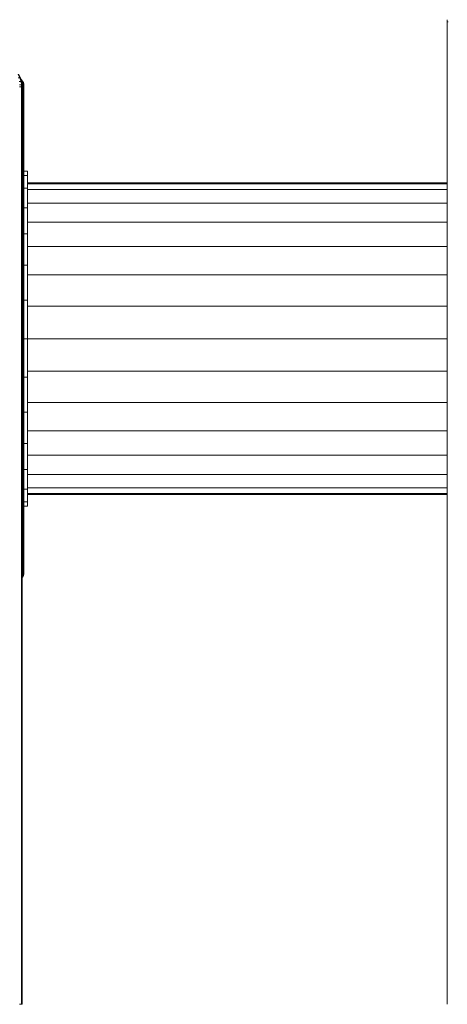
# Model space of a CAD drawing. Units: inches. Extents: x 2863 to 14421, y 47 to 8220.
# Drawn here: x 11781 to 12604, y 4930 to 6825 of the extents above; entities that cross this region are included whole.
import ezdxf

# ---------------------------------------------------------------- set-up
doc = ezdxf.new("R2010")
doc.units = ezdxf.units.IN
doc.header["$MEASUREMENT"] = 0
doc.layers.add('平台柱子', color=7, linetype='Continuous', lineweight=9)

# ---------------------------------------------------------------- blocks, each defined once
blk = doc.blocks.new('9028_DWG-663512-South')
at = {"lineweight": 9}
for p, q in [((4818.6, 1779.7), (4816.1, 1781.7)), ((4818.6, 1779.7), (4816.1, 1781.7)), ((4818.6, 1777.8), (4816.7, 1779.3)), ((4818.6, 1777.8), (4816.7, 1779.3)), ((4820.6, 1777.3), (4818.6, 1779.7)), ((4820.6, 1777.3), (4818.6, 1779.7)), ((4818.6, 1777.8), (4818.6, 1779.7)), ((4818.6, 1779.7), (4818.6, 1777.8)), ((4820.6, 1775.4), (4818.6, 1777.8)), ((4820.6, 1775.4), (4818.6, 1777.8)), ((4818.6, 1773.8), (4818.6, 1777.8)), ((4818.6, 1777.8), (4818.6, 1773.8)), ((4820.6, 1771.5), (4818.6, 1773.8)), ((4820.6, 1771.5), (4818.6, 1773.8)), ((4818.6, 1773.8), (4818.6, 1768)), ((4820.6, 1765.6), (4818.6, 1768)), ((4820.6, 1765.6), (4818.6, 1768)), ((4818.6, 1768), (4818.6, 1766.1)), ((4822.1, 1774.5), (4820.6, 1777.3)), ((4822.1, 1774.5), (4820.6, 1777.3)), ((4820.6, 1775.4), (4820.6, 1777.3)), ((4820.6, 1777.3), (4820.6, 1775.4)), ((4822.1, 1772.6), (4820.6, 1775.4)), ((4822.1, 1772.6), (4820.6, 1775.4)), ((4820.6, 1771.5), (4820.6, 1775.4)), ((4820.6, 1775.4), (4820.6, 1771.5)), ((4822.1, 1768.7), (4820.6, 1771.5)), ((4822.1, 1768.7), (4820.6, 1771.5)), ((4820.6, 1765.6), (4820.6, 1771.5)), ((4820.6, 1771.5), (4820.6, 1765.6)), ((4822.1, 1762.9), (4820.6, 1765.6)), ((4822.1, 1762.9), (4820.6, 1765.6)), ((4820.6, 1759.8), (4820.6, 1765.6)), ((4820.6, 1765.6), (4820.6, 1759.8)), ((4822.9, 1771.4), (4822.1, 1774.5)), ((4822.9, 1771.4), (4822.1, 1774.5)), ((4822.1, 1772.6), (4822.1, 1774.5)), ((4822.1, 1774.5), (4822.1, 1772.6)), ((4822.9, 1769.5), (4822.1, 1772.6)), ((4822.9, 1769.5), (4822.1, 1772.6)), ((4822.1, 1768.7), (4822.1, 1772.6)), ((4822.1, 1772.6), (4822.1, 1768.7)), ((4822.9, 1765.6), (4822.1, 1768.7)), ((4822.9, 1765.6), (4822.1, 1768.7)), ((4822.1, 1762.9), (4822.1, 1768.7)), ((4822.1, 1768.7), (4822.1, 1762.9)), ((4822.9, 1759.8), (4822.1, 1762.9)), ((4822.9, 1759.8), (4822.1, 1762.9)), ((4822.1, 1757.1), (4822.1, 1762.9)), ((4822.1, 1762.9), (4822.1, 1757.1)), ((4822.9, 1771.4), (4822.9, 1768.1)), ((4822.9, 1771.4), (4822.9, 1768.1)), ((4822.9, 1769.5), (4822.9, 1771.4)), ((4822.9, 1771.4), (4822.9, 1769.5)), ((4822.9, 1765.6), (4822.9, 1769.5)), ((4822.9, 1769.5), (4822.9, 1766.2)), ((4822.9, 1769.5), (4822.9, 1766.2)), ((4822.9, 1769.5), (4822.9, 1765.6)), ((4822.9, 1766.2), (4822.9, 1768.1)), ((4822.9, 1768.1), (4822.9, 1766.2)), ((4822.9, 1762.4), (4822.9, 1766.2)), ((4822.9, 1766.2), (4822.9, 1762.4)), ((4822.9, 1759.8), (4822.9, 1765.6)), ((4822.9, 1765.6), (4822.9, 1762.4)), ((4822.9, 1765.6), (4822.9, 1762.4)), ((4822.9, 1765.6), (4822.9, 1759.8)), ((4822.1, 1757.1), (4820.6, 1759.8)), ((4822.1, 1757.1), (4820.6, 1759.8)), ((4820.6, 1759.8), (4820.6, 1752.9)), ((4822.1, 1750.3), (4820.6, 1752.9)), ((4822.1, 1750.3), (4820.6, 1752.9)), ((4820.6, 1752.9), (4820.6, 1745)), ((4822.1, 1742.4), (4820.6, 1745)), ((4820.6, 1745), (4820.6, 1736)), ((4822.9, 1754.1), (4822.1, 1757.1)), ((4822.9, 1754.1), (4822.1, 1757.1)), ((4822.1, 1750.3), (4822.1, 1757.1)), ((4822.1, 1757.1), (4822.1, 1750.3)), ((4822.9, 1747.3), (4822.1, 1750.3)), ((4822.9, 1747.3), (4822.1, 1750.3)), ((4822.1, 1742.4), (4822.1, 1750.3)), ((4822.1, 1750.3), (4822.1, 1742.4)), ((4822.9, 1756.6), (4822.9, 1762.4)), ((4822.9, 1762.4), (4822.9, 1756.6)), ((4822.9, 1754.1), (4822.9, 1759.8)), ((4822.9, 1759.8), (4822.9, 1756.6)), ((4822.9, 1759.8), (4822.9, 1756.6)), ((4822.9, 1759.8), (4822.9, 1754.1)), ((4822.9, 1751), (4822.9, 1756.6)), ((4822.9, 1756.6), (4822.9, 1751)), ((4822.9, 1747.3), (4822.9, 1754.1)), ((4822.9, 1754.1), (4822.9, 1751)), ((4822.9, 1754.1), (4822.9, 1751)), ((4822.9, 1754.1), (4822.9, 1747.3)), ((4822.9, 1744.2), (4822.9, 1751)), ((4822.9, 1751), (4822.9, 1744.2)), ((4822.9, 1739.5), (4822.9, 1747.3)), ((4822.9, 1747.3), (4822.9, 1744.2)), ((4822.9, 1747.3), (4822.9, 1744.2)), ((4822.9, 1747.3), (4822.9, 1739.5)), ((4822.9, 1736.4), (4822.9, 1744.2)), ((4822.9, 1744.2), (4822.9, 1736.4)), ((4822.1, 1733.4), (4820.6, 1736)), ((4820.6, 1736), (4820.6, 1726)), ((4822.1, 1723.5), (4820.6, 1726)), ((4820.6, 1726), (4820.6, 1714.9)), ((4822.9, 1739.5), (4822.1, 1742.4)), ((4822.9, 1739.5), (4822.1, 1742.4)), ((4822.1, 1742.4), (4822.1, 1734)), ((4822.9, 1730.6), (4822.1, 1733.4)), ((4822.9, 1730.6), (4822.1, 1733.4)), ((4822.1, 1733.4), (4822.1, 1723.5)), ((4822.9, 1730.6), (4822.9, 1739.5)), ((4822.9, 1739.5), (4822.9, 1736.4)), ((4822.9, 1739.5), (4822.9, 1736.4)), ((4822.9, 1739.5), (4822.9, 1730.6)), ((4822.9, 1727.6), (4822.9, 1736.4)), ((4822.9, 1736.4), (4822.9, 1727.6)), ((4822.9, 1720.7), (4822.9, 1730.6)), ((4822.9, 1730.6), (4822.9, 1727.6)), ((4822.9, 1730.6), (4822.9, 1727.6)), ((4822.9, 1730.6), (4822.9, 1720.7)), ((4822.9, 1717.8), (4822.9, 1727.6)), ((4822.9, 1727.6), (4822.9, 1717.8)), ((4822.1, 1712.5), (4820.6, 1714.9)), ((4820.6, 1714.9), (4820.6, 1703)), ((4822.9, 1720.7), (4822.1, 1723.5)), ((4822.9, 1720.7), (4822.1, 1723.5)), ((4822.1, 1723.5), (4822.1, 1712.5)), ((4822.9, 1709.8), (4822.1, 1712.5)), ((4822.9, 1709.8), (4822.1, 1712.5)), ((4822.1, 1712.5), (4822.1, 1700.6)), ((4822.9, 1709.8), (4822.9, 1720.7)), ((4822.9, 1720.7), (4822.9, 1717.8)), ((4822.9, 1720.7), (4822.9, 1717.8)), ((4822.9, 1720.7), (4822.9, 1709.8)), ((4822.9, 1707), (4822.9, 1717.8)), ((4822.9, 1717.8), (4822.9, 1707)), ((4822.9, 1698), (4822.9, 1709.8)), ((4822.9, 1709.8), (4822.9, 1707)), ((4822.9, 1709.8), (4822.9, 1707)), ((4822.9, 1709.8), (4822.9, 1698)), ((4822.9, 1707), (4822.9, 1695.2)), ((4822.9, 1707), (4822.9, 1695.2)), ((4822.1, 1700.6), (4820.6, 1703)), ((4820.6, 1703), (4820.6, 1697.7)), ((4820.6, 1703), (4820.6, 1697.7)), ((4822.1, 1695.3), (4820.6, 1697.7)), ((4822.1, 1695.3), (4820.6, 1697.7)), ((4820.6, 1697.7), (4820.6, 1693.3)), ((4820.6, 1693.2), (4820.6, 1697.7)), ((4822.1, 1690.7), (4820.6, 1693.3)), ((4820.6, 1693.3), (4820.6, 1689.5)), ((4822.1, 1690.7), (4820.6, 1693.2)), ((4820.6, 1689.5), (4820.6, 1693.2)), ((4822.1, 1686.8), (4820.6, 1689.5)), ((4822.1, 1686.8), (4820.6, 1689.5)), ((4820.6, 1689.5), (4820.6, 1686.4)), ((4820.6, 1686.4), (4820.6, 1689.5)), ((4822.9, 1698), (4822.1, 1700.6)), ((4822.9, 1698), (4822.1, 1700.6)), ((4822.1, 1700.6), (4822.1, 1695.3)), ((4822.1, 1700.6), (4822.1, 1695.3)), ((4822.9, 1692.6), (4822.1, 1695.3)), ((4822.9, 1692.6), (4822.1, 1695.3)), ((4822.1, 1695.3), (4822.1, 1690.7)), ((4822.1, 1690.7), (4822.1, 1695.3)), ((4822.9, 1687.9), (4822.1, 1690.7)), ((4822.9, 1687.9), (4822.1, 1690.7)), ((4822.1, 1690.7), (4822.1, 1686.8)), ((4822.1, 1686.8), (4822.1, 1690.7)), ((4822.9, 1683.9), (4822.1, 1686.8)), ((4822.9, 1683.9), (4822.1, 1686.8)), ((4822.1, 1686.8), (4822.1, 1683.7)), ((4822.1, 1683.7), (4822.1, 1686.8)), ((4822.9, 1698), (4822.9, 1695.2)), ((4822.9, 1698), (4822.9, 1692.6)), ((4822.9, 1698), (4822.9, 1695.2)), ((4822.9, 1698), (4822.9, 1692.6)), ((4822.9, 1695.2), (4822.9, 1689.7)), ((4822.9, 1695.2), (4822.9, 1689.7)), ((4822.9, 1692.6), (4822.9, 1689.7)), ((4822.9, 1692.6), (4822.9, 1687.9)), ((4822.9, 1687.9), (4822.9, 1692.6)), ((4822.9, 1692.6), (4822.9, 1689.7)), ((4822.9, 1689.7), (4822.9, 1684.9)), ((4822.9, 1684.9), (4822.9, 1689.7)), ((4822.9, 1687.9), (4822.9, 1684.9)), ((4822.9, 1687.9), (4822.9, 1683.9)), ((4822.9, 1683.9), (4822.9, 1687.9)), ((4822.9, 1687.9), (4822.9, 1684.9)), ((4822.1, 1683.7), (4820.6, 1686.4)), ((4822.1, 1683.7), (4820.6, 1686.4)), ((4820.6, 1686.4), (4820.6, 1684.2)), ((4820.6, 1684.2), (4820.6, 1686.4)), ((4822.1, 1681.5), (4820.6, 1684.2)), ((4822.1, 1681.5), (4820.6, 1684.2)), ((4820.6, 1684.2), (4820.6, 1682.8)), ((4820.6, 1682.8), (4820.6, 1684.2)), ((4822.1, 1680), (4820.6, 1682.8)), ((4822.1, 1680), (4820.6, 1682.8)), ((4820.6, 1682.8), (4820.6, 1682.3)), ((4820.6, 1682.3), (4820.6, 1682.8)), ((4822.1, 1679.5), (4820.6, 1682.3)), ((4822.1, 1679.5), (4820.6, 1682.3)), ((4822.1, 1679.5), (4820.6, 1682.3)), ((4822.1, 1679.5), (4820.6, 1682.3)), ((4820.6, 1682.3), (4820.6, 1682.3)), ((4820.6, 1682.3), (4820.6, 1681.5)), ((4820.6, 1681.5), (4820.6, 1682.3)), ((4820.6, 1682.3), (4820.6, 1682.3)), ((4822.1, 1678.8), (4820.6, 1681.5)), ((4822.1, 1678.8), (4820.6, 1681.5)), ((4820.6, 1681.5), (4820.6, 1679.1)), ((4820.6, 1679.1), (4820.6, 1681.5)), ((4822.1, 1676.5), (4820.6, 1679.1)), ((4822.1, 1676.5), (4820.6, 1679.1)), ((4820.6, 1679.1), (4820.6, 1675.2)), ((4820.6, 1675.2), (4820.6, 1679.1)), ((4822.1, 1673), (4820.6, 1675.2)), ((4822.1, 1673), (4820.6, 1675.2)), ((4820.6, 1675.2), (4820.6, 1670.2)), ((4820.6, 1670.2), (4820.6, 1675.2)), ((4822.1, 1668.4), (4820.6, 1670.2)), ((4822.1, 1668.4), (4820.6, 1670.2)), ((4820.6, 1670.2), (4820.6, 1664.1)), ((4820.6, 1664.1), (4820.6, 1670.2)), ((4822.9, 1680.8), (4822.1, 1683.7)), ((4822.9, 1680.8), (4822.1, 1683.7)), ((4822.1, 1683.7), (4822.1, 1681.5)), ((4822.1, 1681.5), (4822.1, 1683.7)), ((4822.9, 1678.4), (4822.1, 1681.5)), ((4822.9, 1678.4), (4822.1, 1681.5)), ((4822.1, 1681.5), (4822.1, 1680)), ((4822.1, 1680), (4822.1, 1681.5)), ((4822.9, 1677), (4822.1, 1680)), ((4822.9, 1677), (4822.1, 1680)), ((4822.1, 1680), (4822.1, 1679.5)), ((4822.1, 1679.5), (4822.1, 1680)), ((4822.9, 1676.4), (4822.1, 1679.5)), ((4822.9, 1676.4), (4822.1, 1679.5)), ((4822.9, 1676.4), (4822.1, 1679.5)), ((4822.9, 1676.4), (4822.1, 1679.5)), ((4822.1, 1679.5), (4822.1, 1679.5)), ((4822.1, 1679.5), (4822.1, 1678.8)), ((4822.1, 1678.8), (4822.1, 1679.5)), ((4822.1, 1679.5), (4822.1, 1679.5)), ((4822.9, 1675.7), (4822.1, 1678.8)), ((4822.9, 1675.7), (4822.1, 1678.8)), ((4822.1, 1678.8), (4822.1, 1676.5)), ((4822.1, 1676.5), (4822.1, 1678.8)), ((4822.9, 1673.7), (4822.1, 1676.5)), ((4822.9, 1673.7), (4822.1, 1676.5)), ((4822.1, 1676.5), (4822.1, 1673)), ((4822.1, 1673), (4822.1, 1676.5)), ((4822.9, 1670.6), (4822.1, 1673)), ((4822.9, 1670.6), (4822.1, 1673)), ((4822.1, 1673), (4822.1, 1668.4)), ((4822.1, 1668.4), (4822.1, 1673)), ((4822.9, 1666.5), (4822.1, 1668.4)), ((4822.9, 1666.5), (4822.1, 1668.4)), ((4822.1, 1668.4), (4822.1, 1662.9)), ((4822.1, 1662.9), (4822.1, 1668.4)), ((4822.9, 1684.9), (4822.9, 1680.8)), ((4822.9, 1680.8), (4822.9, 1684.9)), ((4822.9, 1683.9), (4822.9, 1680.8)), ((4822.9, 1683.9), (4822.9, 1680.8)), ((4822.9, 1680.8), (4822.9, 1683.9)), ((4822.9, 1683.9), (4822.9, 1680.8)), ((4822.9, 1680.8), (4822.9, 1677.6)), ((4822.9, 1677.6), (4822.9, 1680.8)), ((4822.9, 1680.8), (4822.9, 1677.6)), ((4822.9, 1680.8), (4822.9, 1678.4)), ((4822.9, 1678.4), (4822.9, 1680.8)), ((4822.9, 1680.8), (4822.9, 1677.6)), ((4822.9, 1678.4), (4822.9, 1675.2)), ((4822.9, 1678.4), (4822.9, 1677)), ((4822.9, 1677), (4822.9, 1678.4)), ((4822.9, 1678.4), (4822.9, 1675.2)), ((4822.9, 1677.6), (4822.9, 1675.2)), ((4822.9, 1675.2), (4822.9, 1677.6)), ((4822.9, 1677), (4822.9, 1673.7)), ((4822.9, 1677), (4822.9, 1676.4)), ((4822.9, 1676.4), (4822.9, 1677)), ((4822.9, 1677), (4822.9, 1673.7)), ((4822.9, 1676.4), (4822.9, 1673.1)), ((4822.9, 1676.4), (4822.9, 1676.4)), ((4822.9, 1676.4), (4822.9, 1673.1)), ((4822.9, 1676.4), (4822.9, 1673.1)), ((4822.9, 1676.4), (4822.9, 1676.4)), ((4822.9, 1676.4), (4822.9, 1673.1)), ((4822.9, 1676.4), (4822.9, 1675.7)), ((4822.9, 1675.7), (4822.9, 1676.4)), ((4822.9, 1675.7), (4822.9, 1672.5)), ((4822.9, 1675.7), (4822.9, 1673.7)), ((4822.9, 1673.7), (4822.9, 1675.7)), ((4822.9, 1675.7), (4822.9, 1672.5)), ((4822.9, 1675.2), (4822.9, 1673.7)), ((4822.9, 1673.7), (4822.9, 1675.2)), ((4822.9, 1673.7), (4822.9, 1673.1)), ((4822.9, 1673.1), (4822.9, 1673.7)), ((4822.9, 1673.7), (4822.9, 1670.7)), ((4822.9, 1673.7), (4822.9, 1670.6)), ((4822.9, 1670.6), (4822.9, 1673.7)), ((4822.9, 1673.7), (4822.9, 1670.7)), ((4822.9, 1673.1), (4822.9, 1672.5)), ((4822.9, 1672.5), (4822.9, 1673.1)), ((4822.9, 1673.1), (4822.9, 1673.1)), ((4822.9, 1673.1), (4822.9, 1673.1)), ((4822.9, 1672.5), (4822.9, 1670.7)), ((4822.9, 1670.7), (4822.9, 1672.5)), ((4822.9, 1670.7), (4822.9, 1668)), ((4822.9, 1668), (4822.9, 1670.7)), ((4822.9, 1670.6), (4822.9, 1668)), ((4822.9, 1670.6), (4822.9, 1666.5)), ((4822.9, 1666.5), (4822.9, 1670.6)), ((4822.9, 1670.6), (4822.9, 1668)), ((4822.9, 1668), (4822.9, 1664.4)), ((4822.9, 1664.4), (4822.9, 1668)), ((4822.1, 1662.9), (4820.6, 1664.1)), ((4822.1, 1662.9), (4820.6, 1664.1)), ((4820.6, 1664.1), (4820.6, 1657.3)), ((4822.1, 1656.6), (4820.6, 1657.3)), ((4822.1, 1656.6), (4820.6, 1657.3)), ((4820.6, 1657.3), (4820.6, 1650.4)), ((4822.1, 1650.2), (4820.6, 1650.4)), ((4820.6, 1650.4), (4820.6, 854.6)), ((4822.9, 1661.5), (4822.1, 1662.9)), ((4822.9, 1661.5), (4822.1, 1662.9)), ((4822.1, 1662.9), (4822.1, 1656.6)), ((4822.1, 1656.6), (4822.1, 1662.9)), ((4822.9, 1655.9), (4822.1, 1656.6)), ((4822.9, 1655.9), (4822.1, 1656.6)), ((4822.1, 1656.6), (4822.1, 1650.2)), ((4822.1, 1650.2), (4822.1, 1656.6)), ((4822.9, 1650), (4822.1, 1650.2)), ((4822.1, 1650.2), (4822.1, 854.8)), ((4822.9, 1666.5), (4822.9, 1664.4)), ((4822.9, 1666.5), (4822.9, 1661.5)), ((4822.9, 1661.5), (4822.9, 1666.5)), ((4822.9, 1666.5), (4822.9, 1664.4)), ((4822.9, 1664.4), (4822.9, 1660.1)), ((4822.9, 1660.1), (4822.9, 1664.4)), ((4822.9, 1661.5), (4822.9, 1660.1)), ((4822.9, 1661.5), (4822.9, 1655.9)), ((4822.9, 1655.9), (4822.9, 1661.5)), ((4822.9, 1661.5), (4822.9, 1660.1)), ((4822.9, 1660.1), (4822.9, 1655.2)), ((4822.9, 1655.2), (4822.9, 1660.1)), ((4822.9, 1655.9), (4822.9, 1655.2)), ((4822.9, 1655.9), (4822.9, 1650)), ((4822.9, 1650), (4822.9, 1655.9)), ((4822.9, 1655.9), (4822.9, 1655.2)), ((4822.9, 1655.2), (4822.9, 1649.8)), ((4822.9, 1649.8), (4822.9, 1655.2)), ((4822.9, 1650), (4822.9, 1649.8)), ((4822.9, 1650), (4822.9, 855)), ((4822.9, 1649.8), (4822.9, 855.2)), ((4830.3, 1604), (4822.9, 1604)), ((4830.3, 1595.4), (4822.9, 1595.4)), ((4830.3, 1604), (4830.3, 1595.4)), ((4830.3, 1595.4), (4830.3, 1571.2)), ((5637.7, 1581.5), (4830.3, 1581.5)), ((5637.7, 1579.9), (4830.3, 1579.9)), ((4830.3, 1571.2), (4822.9, 1571.2)), ((4830.3, 1571.2), (4830.3, 1533.1)), ((5637.7, 1568.4), (4830.3, 1568.4)), ((5637.7, 1542.7), (4830.3, 1542.7)), ((4830.3, 1533.1), (4822.9, 1533.1)), ((4830.3, 1533.1), (4830.3, 1483.1)), ((5637.7, 1505.7), (4830.3, 1505.7)), ((4830.3, 1483.1), (4822.9, 1483.1)), ((4830.3, 1483.1), (4830.3, 1423.3)), ((5637.7, 1458.8), (4830.3, 1458.8)), ((4830.3, 1423.3), (4822.9, 1423.3)), ((4830.3, 1423.3), (4830.3, 1355.4)), ((5637.7, 1404.2), (4830.3, 1404.2)), ((4822.9, 1350.1), (4822.9, 1377.4)), ((4830.3, 1355.4), (4822.9, 1355.4)), ((4822.9, 1281.4), (4822.9, 1350.1)), ((4830.3, 1355.4), (4830.3, 1281.5)), ((5637.7, 1344.2), (4830.3, 1344.2)), ((4830.3, 1281.5), (4822.9, 1281.5)), ((4822.9, 1212.6), (4822.9, 1281.4)), ((4830.3, 1281.5), (4830.3, 1207.7)), ((4830.3, 1281.5), (5637.7, 1281.5)), ((5637.7, 1218.8), (4830.3, 1218.8)), ((4822.9, 1185.3), (4822.9, 1212.6)), ((4830.3, 1207.7), (4822.9, 1207.7)), ((4830.3, 1207.7), (4830.3, 1139.8)), ((5637.7, 1158.9), (4830.3, 1158.9)), ((4830.3, 1139.8), (4822.6, 1139.8)), ((4830.3, 1139.8), (4830.3, 1080)), ((5637.7, 1104.3), (4830.3, 1104.3)), ((4830.3, 1080), (4822.6, 1080)), ((4830.3, 1080), (4830.3, 1030)), ((5637.7, 1057.4), (4830.3, 1057.4)), ((4830.3, 1030), (4822.7, 1030)), ((4830.3, 1030), (4830.3, 991.9)), ((5637.7, 1020.4), (4830.3, 1020.4)), ((4830.3, 991.9), (4822.7, 991.9)), ((5637.7, 994.7), (4830.3, 994.7)), ((4830.3, 991.9), (4830.3, 967.7)), ((4830.3, 967.7), (4822.8, 967.7)), ((5637.7, 983.2), (4830.3, 983.2)), ((5637.7, 981.6), (4830.3, 981.6)), ((4830.3, 967.7), (4830.3, 959.1)), ((4830.3, 959.1), (4822.8, 959.1)), ((4830.3, 959.1), (4830.3, 960)), ((4822.1, 854.8), (4820.6, 854.6)), ((4820.6, 854.6), (4820.6, 847.7)), ((4822.9, 855), (4822.1, 854.8)), ((4822.1, 854.8), (4822.1, 848.4)), ((4822.1, 848.4), (4822.1, 854.8)), ((4822.9, 855.2), (4822.9, 849.8)), ((4822.9, 849.8), (4822.9, 855.2)), ((4822.9, 855), (4822.9, 855.2)), ((4822.9, 855), (4822.9, 849.1)), ((4822.9, 849.1), (4822.9, 855)), ((4822.1, 848.4), (4820.6, 847.7)), ((4822.1, 848.4), (4820.6, 847.7)), ((4820.6, 847.7), (4820.6, 840.9)), ((4822.1, 842.1), (4820.6, 840.9)), ((4822.1, 842.1), (4820.6, 840.9)), ((4820.6, 840.9), (4820.6, 834.8)), ((4820.6, 834.8), (4820.6, 840.9)), ((4822.1, 836.6), (4820.6, 834.8)), ((4822.1, 836.6), (4820.6, 834.8)), ((4820.6, 834.8), (4820.6, 829.8)), ((4820.6, 829.8), (4820.6, 834.8)), ((4822.9, 849.1), (4822.1, 848.4)), ((4822.9, 849.1), (4822.1, 848.4)), ((4822.1, 848.4), (4822.1, 842.1)), ((4822.1, 842.1), (4822.1, 848.4)), ((4822.9, 843.5), (4822.1, 842.1)), ((4822.9, 843.5), (4822.1, 842.1)), ((4822.1, 842.1), (4822.1, 836.6)), ((4822.1, 836.6), (4822.1, 842.1)), ((4822.9, 838.6), (4822.1, 836.6)), ((4822.9, 838.6), (4822.1, 836.6)), ((4822.1, 836.6), (4822.1, 832)), ((4822.1, 832), (4822.1, 836.6)), ((4822.9, 834.4), (4822.1, 832)), ((4822.9, 834.4), (4822.1, 832)), ((4822.9, 849.8), (4822.9, 844.9)), ((4822.9, 844.9), (4822.9, 849.8)), ((4822.9, 849.1), (4822.9, 849.8)), ((4822.9, 849.1), (4822.9, 849.8)), ((4822.9, 849.1), (4822.9, 843.5)), ((4822.9, 843.5), (4822.9, 849.1)), ((4822.9, 844.9), (4822.9, 840.6)), ((4822.9, 840.6), (4822.9, 844.9)), ((4822.9, 843.5), (4822.9, 844.9)), ((4822.9, 843.5), (4822.9, 844.9)), ((4822.9, 843.5), (4822.9, 838.6)), ((4822.9, 838.6), (4822.9, 843.5)), ((4822.9, 840.6), (4822.9, 837)), ((4822.9, 837), (4822.9, 840.6)), ((4822.9, 838.6), (4822.9, 840.6)), ((4822.9, 838.6), (4822.9, 840.6)), ((4822.9, 838.6), (4822.9, 834.4)), ((4822.9, 834.4), (4822.9, 838.6)), ((4822.9, 837), (4822.9, 834.3)), ((4822.9, 834.3), (4822.9, 837)), ((4822.9, 834.4), (4822.9, 837)), ((4822.9, 834.4), (4822.9, 837)), ((4822.9, 834.4), (4822.9, 831.3)), ((4822.9, 831.3), (4822.9, 834.4)), ((4822.9, 834.3), (4822.9, 832.5)), ((4822.9, 832.5), (4822.9, 834.3)), ((4822.9, 831.3), (4822.9, 834.3)), ((4822.9, 831.3), (4822.9, 834.3)), ((4822.1, 832), (4820.6, 829.8)), ((4822.1, 832), (4820.6, 829.8)), ((4820.6, 829.8), (4820.6, 826)), ((4820.6, 826), (4820.6, 829.8)), ((4822.1, 828.5), (4820.6, 826)), ((4822.1, 828.5), (4820.6, 826)), ((4822.1, 826.3), (4820.6, 823.5)), ((4822.1, 826.3), (4820.6, 823.5)), ((4820.6, 826), (4820.6, 823.5)), ((4820.6, 823.5), (4820.6, 826)), ((4822.1, 825.5), (4820.6, 822.7)), ((4822.1, 825.5), (4820.6, 822.7)), ((4820.6, 823.5), (4820.6, 822.7)), ((4820.6, 822.7), (4820.6, 823.5)), ((4822.1, 832), (4822.1, 828.5)), ((4822.1, 828.5), (4822.1, 832)), ((4822.9, 831.3), (4822.1, 828.5)), ((4822.9, 831.3), (4822.1, 828.5)), ((4822.9, 829.3), (4822.1, 826.3)), ((4822.9, 829.3), (4822.1, 826.3)), ((4822.9, 828.6), (4822.1, 825.5)), ((4822.9, 828.6), (4822.1, 825.5)), ((4822.1, 828.5), (4822.1, 826.3)), ((4822.1, 826.3), (4822.1, 828.5)), ((4822.1, 826.3), (4822.1, 825.5)), ((4822.1, 825.5), (4822.1, 826.3)), ((4822.9, 832.5), (4822.9, 831.9)), ((4822.9, 831.9), (4822.9, 832.5)), ((4822.9, 829.3), (4822.9, 832.5)), ((4822.9, 829.3), (4822.9, 832.5)), ((4822.9, 828.6), (4822.9, 831.9)), ((4822.9, 828.6), (4822.9, 831.9)), ((4822.9, 831.3), (4822.9, 829.3)), ((4822.9, 829.3), (4822.9, 831.3)), ((4822.9, 829.3), (4822.9, 828.6)), ((4822.9, 828.6), (4822.9, 829.3))]:
    blk.add_line(p, q, dxfattribs=at)
at = {"layer": '平台柱子'}
for p, q in [((5637.8, 1895.5), (5637.7, 1891.6)), ((5637.8, 1895.5), (5637.7, 1891.6)), ((5637.7, 1891.6), (5637.7, 0.2)), ((5637.7, 1891.6), (5639.3, 1891.6)), ((4811.8, 1790.4), (4815.4, 1783.6)), ((4812, 1783.6), (4815.4, 1783.6)), ((4812.7, 1790.4), (4816.4, 1783.6)), ((4812.7, 1790.4), (4816.4, 1783.6)), ((4815.4, 1783.6), (4816.4, 1783.6)), ((4815.4, 1783.6), (4817.6, 1776.3)), ((4815.4, 1783.6), (4816.4, 1783.6)), ((4816.4, 1783.6), (4818.7, 1776.3)), ((4816.4, 1783.6), (4818.7, 1776.3)), ((4814, 1776.3), (4817.6, 1776.3)), ((4814.7, 1770), (4818.4, 1770)), ((4814.7, 1766.1), (4818.4, 1766.1)), ((4817.6, 1776.3), (4818.7, 1776.3)), ((4817.6, 1776.3), (4818.4, 1770)), ((4817.6, 1776.3), (4818.7, 1776.3)), ((4819.5, 1770), (4817.9, 1770)), ((4819.5, 1770), (4817.9, 1770)), ((4818.4, 1770), (4819.5, 1770)), ((4818.4, 1770), (4818.4, 1766.1)), ((4818.4, 1770), (4819.5, 1770)), ((4818.4, 1766.1), (4819.5, 1766.1)), ((4818.4, 1766.1), (4818.4, 0.2)), ((4818.7, 1776.3), (4819.5, 1770)), ((4818.7, 1776.3), (4819.5, 1770)), ((4819.5, 1770), (4819.5, 1766.1)), ((4819.5, 1770), (4819.5, 1766.1)), ((4819.5, 1766.1), (4819.5, 0.2)), ((4814.7, 0.2), (4818.4, 0.2)), ((4818.4, 0.2), (4819.5, 0.2))]:
    blk.add_line(p, q, dxfattribs=at)

msp = doc.modelspace()

# ---------------------------------------------------------------- block references
at = {"lineweight": 9}
msp.add_blockref('9028_DWG-663512-South', (6966.2, 4929.3), dxfattribs=at)

doc.saveas('drawing.dxf')
